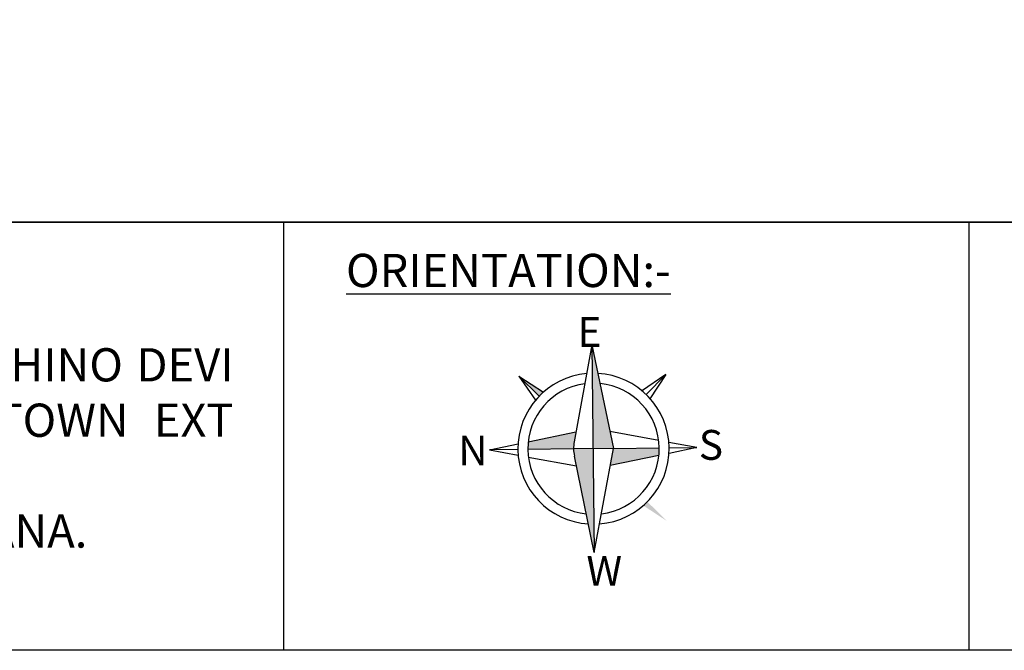
# Model space of a CAD drawing. Units: inches. Extents: x -1409073 to 3470053, y -3520393 to 1358733.
# Drawn here: x 266176 to 267244, y -153620 to -152937 of the extents above; entities that cross this region are included whole.
import ezdxf

# ---------------------------------------------------------------- set-up
doc = ezdxf.new("R2010")
doc.units = ezdxf.units.IN
doc.header["$MEASUREMENT"] = 0
doc.layers.add('DIM', color=7, linetype='Continuous')
doc.layers.add('G.FLOOR', color=3, linetype='Continuous', lineweight=20)
doc.styles.add('dr.', font='verdana.ttf', dxfattribs={"height": 18})
doc.styles.get("Standard").update_dxf_attribs({"font": 'times.ttf', "height": 15})

msp = doc.modelspace()

# ---------------------------------------------------------------- hatches: boundary and pattern name
at = {"layer": 'G.FLOOR', "lineweight": 25}
for points in [[(266796.80998, -153289.17472), (266798.06883, -153401.6631), (266820.08857, -153401.41667)], [(266796.80998, -153289.17472), (266798.06883, -153401.6631), (266820.08857, -153401.41667)], [(266796.80998, -153289.17472), (266798.06883, -153401.6631), (266820.08857, -153401.41667)], [(266798.06883, -153401.6631), (266776.81706, -153401.90092, 0.0483643746), (266777.6577, -153409.66572), (266799.32768, -153514.15147)], [(266798.06883, -153401.6631), (266776.81706, -153401.90092, 0.0483643746), (266777.6577, -153409.66572), (266799.32768, -153514.15147)], [(266798.06883, -153401.6631), (266776.81706, -153401.90092, 0.0483643746), (266777.6577, -153409.66572), (266799.32768, -153514.15147)]]:
    msp.add_hatch(color=256, dxfattribs=at).paths.add_polyline_path(points)
h = msp.add_hatch(color=256, dxfattribs=at)
h.paths.add_polyline_path([(266727.5744, -153394.21255, 0.0291305905), (266727.18621, -153402.45634), (266776.81706, -153401.90092, -0.0483643743), (266777.48373, -153394.11926), (266779.44777, -153383.45419)])
h.paths.add_polyline_path([(266739.67866, -153344.56534, -0.0186283072), (266744.09076, -153340.37743), (266717.6374, -153323.01194)])
h = msp.add_hatch(color=256, dxfattribs=at)
h.paths.add_polyline_path([(266727.5744, -153394.21255, 0.0291305905), (266727.18621, -153402.45634), (266776.81706, -153401.90092, -0.0483643743), (266777.48373, -153394.11926), (266779.44777, -153383.45419)])
h.paths.add_polyline_path([(266739.67866, -153344.56534, -0.0186283072), (266744.09076, -153340.37743), (266717.6374, -153323.01194)])
h = msp.add_hatch(color=256, dxfattribs=at)
h.paths.add_polyline_path([(266727.5744, -153394.21255, 0.0291305905), (266727.18621, -153402.45634), (266776.81706, -153401.90092, -0.0483643743), (266777.48373, -153394.11926), (266779.44777, -153383.45419)])
h.paths.add_polyline_path([(266739.67866, -153344.56534, -0.0186283072), (266744.09076, -153340.37743), (266717.6374, -153323.01194)])
h = msp.add_hatch(color=256, dxfattribs=at)
h.paths.add_polyline_path([(266816.68989, -153419.872), (266818.65394, -153409.20693, 0.0483643743), (266819.32061, -153401.42527), (266868.95145, -153400.86985, -0.0291305905), (266868.56326, -153409.11364)])
h.paths.add_polyline_path([(266852.04691, -153462.94876, 0.0186283072), (266856.459, -153458.76085), (266878.50027, -153480.31425)])
h = msp.add_hatch(color=256, dxfattribs=at)
h.paths.add_polyline_path([(266816.68989, -153419.872), (266818.65394, -153409.20693, 0.0483643743), (266819.32061, -153401.42527), (266868.95145, -153400.86985, -0.0291305905), (266868.56326, -153409.11364)])
h.paths.add_polyline_path([(266852.04691, -153462.94876, 0.0186283072), (266856.459, -153458.76085), (266878.50027, -153480.31425)])
h = msp.add_hatch(color=256, dxfattribs=at)
h.paths.add_polyline_path([(266816.68989, -153419.872), (266818.65394, -153409.20693, 0.0483643743), (266819.32061, -153401.42527), (266868.95145, -153400.86985, -0.0291305905), (266868.56326, -153409.11364)])
h.paths.add_polyline_path([(266852.04691, -153462.94876, 0.0186283072), (266856.459, -153458.76085), (266878.50027, -153480.31425)])

# ---------------------------------------------------------------- linework, layer by layer
at = {"layer": 'DIM', "lineweight": 5}
msp.add_lwpolyline([(265585.9898, -150760.50567), (268492.79805, -150760.50567), (268492.79805, -153156.30315), (265585.9898, -153156.30315)], close=True, dxfattribs=at)
at = {"layer": 'G.FLOOR', "lineweight": 25}
for p, q in [((266462.20594, -153156.30315), (266462.20594, -153620.01929)), ((267205.46647, -153156.30315), (267205.46647, -153620.01929)), ((266796.80998, -153289.17472), (266777.48373, -153394.11926)), ((266796.80998, -153289.17472), (266777.48373, -153394.11926)), ((266796.80998, -153289.17472), (266777.48373, -153394.11926)), ((266796.80998, -153289.17472), (266799.32768, -153514.15147)), ((266796.80998, -153289.17472), (266820.08857, -153401.41667)), ((266796.80998, -153289.17472), (266799.32768, -153514.15147)), ((266796.80998, -153289.17472), (266820.08857, -153401.41667)), ((266796.80998, -153289.17472), (266799.32768, -153514.15147)), ((266796.80998, -153289.17472), (266820.08857, -153401.41667)), ((266717.6374, -153323.01194), (266744.09076, -153340.37743)), ((266717.6374, -153323.01194), (266735.59054, -153349.07006)), ((266739.67866, -153344.56534), (266717.6374, -153323.01194)), ((266717.6374, -153323.01194), (266744.09076, -153340.37743)), ((266717.6374, -153323.01194), (266735.59054, -153349.07006)), ((266739.67866, -153344.56534), (266717.6374, -153323.01194)), ((266717.6374, -153323.01194), (266744.09076, -153340.37743)), ((266717.6374, -153323.01194), (266735.59054, -153349.07006)), ((266739.67866, -153344.56534), (266717.6374, -153323.01194)), ((266876.71999, -153321.23166), (266850.66187, -153339.1848)), ((266876.71999, -153321.23166), (266850.66187, -153339.1848)), ((266876.71999, -153321.23166), (266850.66187, -153339.1848)), ((266855.16659, -153343.27292), (266876.71999, -153321.23166)), ((266855.16659, -153343.27292), (266876.71999, -153321.23166)), ((266855.16659, -153343.27292), (266876.71999, -153321.23166)), ((266876.71999, -153321.23166), (266859.3545, -153347.68502)), ((266876.71999, -153321.23166), (266859.3545, -153347.68502)), ((266876.71999, -153321.23166), (266859.3545, -153347.68502)), ((266727.5744, -153394.21255), (266779.44777, -153383.45419)), ((266727.5744, -153394.21255), (266779.44777, -153383.45419)), ((266727.5744, -153394.21255), (266779.44777, -153383.45419)), ((266869.16638, -153392.78184), (266816.27773, -153383.04203)), ((266869.16638, -153392.78184), (266816.27773, -153383.04203)), ((266869.16638, -153392.78184), (266816.27773, -153383.04203)), ((266685.58045, -153402.92194), (266716.56506, -153396.49585)), ((266685.58045, -153402.92194), (266716.56506, -153396.49585)), ((266685.58045, -153402.92194), (266716.56506, -153396.49585)), ((266910.55721, -153400.40425), (266880.21746, -153394.81697)), ((266910.55721, -153400.40425), (266880.21746, -153394.81697)), ((266910.55721, -153400.40425), (266880.21746, -153394.81697)), ((266910.55721, -153400.40425), (266880.3501, -153406.66909)), ((266910.55721, -153400.40425), (266880.3501, -153406.66909)), ((266910.55721, -153400.40425), (266880.3501, -153406.66909)), ((266880.49909, -153400.74062), (266910.55721, -153400.40425)), ((266880.49909, -153400.74062), (266910.55721, -153400.40425)), ((266880.49909, -153400.74062), (266910.55721, -153400.40425)), ((266716.40654, -153402.57697), (266685.58045, -153402.92194)), ((266716.40654, -153402.57697), (266685.58045, -153402.92194)), ((266716.40654, -153402.57697), (266685.58045, -153402.92194)), ((266685.58045, -153402.92194), (266716.70111, -153408.65303)), ((266685.58045, -153402.92194), (266716.70111, -153408.65303)), ((266685.58045, -153402.92194), (266716.70111, -153408.65303)), ((266776.81706, -153401.90092), (266727.18621, -153402.45634)), ((266776.81706, -153401.90092), (266727.18621, -153402.45634)), ((266776.81706, -153401.90092), (266727.18621, -153402.45634)), ((266727.75879, -153410.68938), (266779.85993, -153420.28416)), ((266727.75879, -153410.68938), (266779.85993, -153420.28416)), ((266727.75879, -153410.68938), (266779.85993, -153420.28416)), ((266820.08857, -153401.41667), (266776.81706, -153401.90092)), ((266820.08857, -153401.41667), (266776.81706, -153401.90092)), ((266820.08857, -153401.41667), (266776.81706, -153401.90092)), ((266799.32768, -153514.15147), (266777.6577, -153409.66572)), ((266799.32768, -153514.15147), (266777.6577, -153409.66572)), ((266799.32768, -153514.15147), (266777.6577, -153409.66572)), ((266799.32768, -153514.15147), (266820.08857, -153401.41667)), ((266799.32768, -153514.15147), (266820.08857, -153401.41667)), ((266799.32768, -153514.15147), (266820.08857, -153401.41667)), ((266869.34733, -153408.95103), (266816.68989, -153419.872)), ((266869.34733, -153408.95103), (266816.68989, -153419.872)), ((266869.34733, -153408.95103), (266816.68989, -153419.872)), ((266820.08857, -153401.41667), (266869.71942, -153400.86126)), ((266820.08857, -153401.41667), (266869.71942, -153400.86126)), ((266820.08857, -153401.41667), (266869.71942, -153400.86126))]:
    msp.add_line(p, q, dxfattribs=at)
for points in [[(265585.9898, -150244.72923), (268492.79805, -150244.72923), (268492.79805, -153156.30315), (265585.9898, -153156.30315)], [(265585.9898, -153156.30315), (268492.79805, -153156.30315), (268492.79805, -153620.01929), (265585.9898, -153620.01929)]]:
    msp.add_lwpolyline(points, close=True, dxfattribs=at)
for centre, radius, start, end in [((266798.06883, -153401.6631), 81.66741, 94.90996604, 266.37236655), ((266798.06883, -153401.6631), 81.66741, 94.90996604, 266.37236655), ((266798.06883, -153401.6631), 81.66741, 94.90996604, 266.37236655), ((266798.83679, -153401.6545), 81.66741, 274.36234898, 86.91998358), ((266798.83679, -153401.6545), 81.66741, 274.36234898, 86.91998358), ((266798.83679, -153401.6545), 81.66741, 274.36234898, 86.91998358), ((266798.06883, -153401.6631), 70.88706, 97.31551828, 263.96681431), ((266798.06883, -153401.6631), 70.88706, 97.31551828, 263.96681431), ((266798.06883, -153401.6631), 70.88706, 97.31551828, 263.96681431), ((266798.83679, -153401.6545), 70.88706, 276.67699808, 84.60533448), ((266798.83679, -153401.6545), 70.88706, 276.67699808, 84.60533448), ((266798.83679, -153401.6545), 70.88706, 276.67699808, 84.60533448), ((266817.28046, -153401.4481), 40.46593, 169.5654985, 191.71683406), ((266817.28046, -153401.4481), 40.46593, 169.5654985, 191.71683406), ((266817.28046, -153401.4481), 40.46593, 169.5654985, 191.71683406)]:
    msp.add_arc(centre, radius, start, end, dxfattribs=at)

# ---------------------------------------------------------------- texts
at = {"layer": 'G.FLOOR', "lineweight": 25, "style": 'dr.'}
for s, p in [('E', (266781.05419, -153291.30453)), ('E', (266781.05419, -153291.30453)), ('E', (266781.05419, -153291.30453)), ('N', (266651.69424, -153419.73717)), ('N', (266651.69424, -153419.73717)), ('N', (266651.69424, -153419.73717)), ('S', (266912.63613, -153413.69086)), ('S', (266912.63613, -153413.69086)), ('S', (266912.63613, -153413.69086)), ('W', (266790.71754, -153550.07093)), ('W', (266790.71754, -153550.07093)), ('W', (266790.71754, -153550.07093))]:
    msp.add_text(s, height=32.34816, dxfattribs=at).set_placement(p)
at = {"layer": 'G.FLOOR', "lineweight": 25, "char_height": 36, "attachment_point": 1}
for s, insert, width in [('{\\fTimes New Roman|b1|i0|c0|p18;\\LORIENTATION:-}', (266530.03251, -153190.55627), 1419.9541444), ('\\pxqj;PLAN  FOR  MATA VASHINO DEVI MANDIR AT MODEL TOWN EXT PART II , NEAR \\PATAM NAGAR , LUDHIANA.', (265658.69782, -153292.76624), 749.3886683)]:
    msp.add_mtext(s, dxfattribs=dict(at, insert=insert, width=width))

doc.saveas('drawing.dxf')
